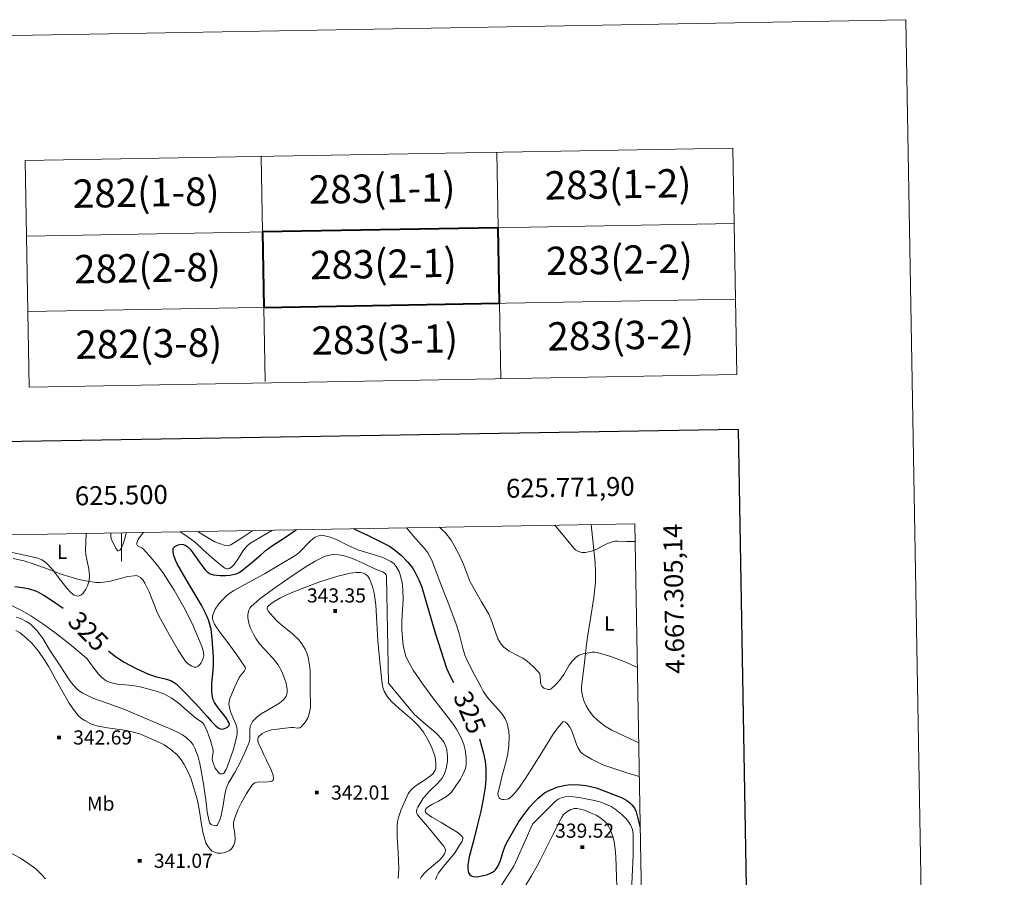
# Model space of a CAD drawing. Extents: x 621461 to 625968, y 664524 to 667572.
# Drawn here: x 625446 to 625968, y 667118 to 667572 of the extents above; entities that cross this region are included whole.
import ezdxf
from ezdxf.enums import TextEntityAlignment as Align

# ---------------------------------------------------------------- set-up
doc = ezdxf.new("R2010")
doc.units = 0
doc.header["$MEASUREMENT"] = 0
for name, color, linetype in [('Nivel 15', 7, 'Continuous'), ('Nivel 20', 7, 'Continuous'), ('Nivel 5', 7, 'Continuous'), ('Nivel 6', 7, 'Continuous'), ('Nivel 63', 7, 'Continuous')]:
    doc.layers.add(name, color=color, linetype=linetype)
doc.styles.add('Style-font002', font='font002.shx')
doc.styles.add('Style-font003', font='font003.shx')

# ---------------------------------------------------------------- blocks, each defined once
blk = doc.blocks.new('PUALT')
at = {"layer": 'Nivel 6', "color": 7, "linetype": 'Continuous', "lineweight": 0}
blk.add_solid([(0.375, -1), (2.375, -1), (0.375, 1), (2.375, 1)], dxfattribs=at)

msp = doc.modelspace()

# ---------------------------------------------------------------- linework, layer by layer
at = {"layer": 'Nivel 20', "color": 7, "linetype": 'Continuous', "lineweight": 0}
for points in [[(625438.514, 667290.74, 318.294), (625447.152, 667288.989, 318.96), (625455.729, 667286.903, 319.575), (625457.539, 667286.217, 319.678), (625459.188, 667285.187, 319.76), (625460.693, 667283.941, 319.825), (625463.418, 667281.055, 319.924), (625467.902, 667275.197, 320.048), (625471.057, 667271.07, 320.126), (625473.322, 667268.654, 320.192), (625474.97, 667267.447, 320.252), (625476.181, 667266.975, 320.306), (625477.076, 667266.905, 320.352), (625478.399, 667267.316, 320.431), (625479.701, 667268.42, 320.527), (625481.183, 667270.517, 320.782), (625482.021, 667272.266, 321.07), (625482.831, 667275.057, 321.501), (625483.088, 667277.902, 321.733), (625482.718, 667281.238, 321.787), (625481.561, 667286.238, 321.819), (625481.11, 667288.749, 321.814), (625480.988, 667291.276, 321.797), (625481.169, 667295.656, 321.757), (625481.35, 667300.036, 321.717)], [(625748.776, 667304.735, 311.194), (625749.819, 667294.674, 311.884), (625750.858, 667284.614, 312.574), (625751.156, 667279.196, 313.018), (625751.045, 667274.459, 313.503), (625750.229, 667266.178, 314.476), (625748.23, 667253.765, 315.925), (625747.218, 667247.558, 316.501), (625746.405, 667241.349, 316.889), (625745.021, 667230.147, 317.18), (625743.743, 667218.936, 317.397), (625743.696, 667217.196, 317.447), (625744.137, 667213.936, 317.531), (625745.033, 667211.125, 317.598), (625746.159, 667208.73, 317.657), (625747.374, 667206.706, 317.71), (625749.936, 667203.378, 317.817), (625752.149, 667201.109, 317.914), (625755.797, 667198.166, 318.1), (625759.663, 667195.896, 318.349), (625766.815, 667192.532, 318.905), (625773.967, 667189.219, 319.486)]]:
    msp.add_polyline3d(points, dxfattribs=at)
at = {"layer": 'Nivel 5', "color": 7, "linetype": 'Continuous', "lineweight": 0, "elevation": 0.001, "flags": 128}
msp.add_lwpolyline([(622368.951, 664931.501), (625813.121, 664991.991), (625771.901, 667305.141), (622328.891, 667244.651), (622368.951, 664931.501)], dxfattribs=at)
at = {"layer": 'Nivel 6', "color": 30, "linetype": 'Continuous', "lineweight": 30, "elevation": 325, "flags": 128}
for points in [[(625493.076, 667237.894), (625495.198, 667236.146), (625497.4, 667234.484), (625501.443, 667231.896), (625507.844, 667228.621), (625514.366, 667225.599), (625518.043, 667224.337), (625523.798, 667222.956), (625526.495, 667221.94), (625528.892, 667220.366), (625533.257, 667216.256), (625539.379, 667209.773), (625545.374, 667203.175), (625547.56, 667200.742), (625549.78, 667198.306), (625551.221, 667197.172), (625552.861, 667196.489), (625553.977, 667196.536), (625555.115, 667196.985), (625556.249, 667197.575), (625557.05, 667198.409), (625557.145, 667198.997), (625556.856, 667199.947), (625556.393, 667200.851), (625555.43, 667202.458), (625551.143, 667207.72), (625549.263, 667210.461), (625548.584, 667211.939), (625548.154, 667213.517), (625547.85, 667216.103), (625547.874, 667220.655), (625548.499, 667227.511), (625548.726, 667230.935), (625548.681, 667234.346), (625548.106, 667244.361), (625547.444, 667249.342), (625546.883, 667251.815), (625546.119, 667254.271), (625544.931, 667257.214), (625542.455, 667262.073), (625534.155, 667275.967), (625529.565, 667283.902), (625528.583, 667285.925), (625527.571, 667288.946), (625527.348, 667290.441), (625527.361, 667291.921), (625527.537, 667292.448), (625528.318, 667293.212), (625530.074, 667293.991), (625531.683, 667294.341), (625532.772, 667294.279), (625533.77, 667293.905), (625534.69, 667293.311), (625536.382, 667291.678), (625537.842, 667289.832), (625543.009, 667282.398), (625544.363, 667280.789), (625545.406, 667279.766), (625547.025, 667278.625), (625548.721, 667278.074), (625552.236, 667277.784), (625555.195, 667277.791), (625557.462, 667278.003), (625560.739, 667278.776), (625562.246, 667279.412), (625563.617, 667280.243), (625567.782, 667283.554), (625573.768, 667288.816), (625576.826, 667291.352), (625580.04, 667293.683), (625586.328, 667297.837), (625592.615, 667301.991)], [(625623.056, 667302.526), (625630.603, 667298.918), (625638.149, 667295.308), (625641.879, 667293.283), (625644.524, 667291.518), (625648.245, 667288.466), (625651.665, 667284.92), (625654.066, 667281.817), (625655.612, 667279.384), (625657.542, 667275.568), (625659.025, 667271.558), (625662.635, 667259.519), (625666.244, 667247.488), (625669.154, 667238.049), (625672.193, 667228.642), (625673.84, 667224.782), (625675.907, 667221.122)], [(625443.578, 667271.976), (625447.633, 667271.536), (625450.624, 667270.91), (625454.924, 667269.456), (625456.95, 667268.483), (625458.869, 667267.338), (625463.958, 667263.961), (625469.046, 667260.584)], [(625689.553, 667191.297), (625691.791, 667183.452), (625692.572, 667179.472), (625693.014, 667175.48), (625693.014, 667169.872), (625692.632, 667165.643), (625691.627, 667159.299), (625690.33, 667153.004), (625688.458, 667145.162), (625686.523, 667137.361), (625684.136, 667128.84), (625683.453, 667124.562), (625683.479, 667122.448), (625683.841, 667120.362), (625684.443, 667119.283), (625685.329, 667118.685), (625686.318, 667118.39), (625688.381, 667118.297), (625691.767, 667118.863), (625693.355, 667119.32), (625694.726, 667119.805), (625696.588, 667120.603), (625697.457, 667121.166), (625698.203, 667121.924), (625699.329, 667123.65), (625700.735, 667126.82), (625702.228, 667131.709), (625703.049, 667134.107), (625704.133, 667136.408), (625707.631, 667142.594), (625710.332, 667147.114), (625712.519, 667150.431), (625716.238, 667155.275), (625718.362, 667157.635), (625720.705, 667159.951), (625724.126, 667162.639), (625726.838, 667164.188), (625731.075, 667165.839), (625735.435, 667166.78), (625738.029, 667167.031), (625742.65, 667166.956), (625746.152, 667166.506), (625751.403, 667165.269), (625756.57, 667163.447), (625761.467, 667161.547), (625765.128, 667159.973), (625767.645, 667158.587), (625769.312, 667157.38), (625770.397, 667156.359), (625771.701, 667154.61), (625772.543, 667152.558), (625773.657, 667148.319), (625774.771, 667144.08)]]:
    msp.add_lwpolyline(points, dxfattribs=at)
at = {"layer": 'Nivel 6', "color": 30, "linetype": 'Continuous', "lineweight": 0, "flags": 128}
for points, elevation in [([(625494.32, 667300.264), (625494.332, 667299.484), (625494.344, 667298.703), (625494.545, 667297.407), (625495.319, 667295.557), (625496.275, 667293.725), (625497.083, 667292.174), (625498.031, 667290.91), (625498.419, 667290.832), (625499.134, 667291.301), (625499.732, 667292.021), (625500.424, 667293.233), (625500.907, 667294.497), (625501.718, 667297.452), (625502.529, 667300.408)], 315), ([(625503.361, 667277.229), (625506.684, 667277.699), (625507.776, 667277.738), (625508.867, 667277.492), (625510.019, 667276.81), (625511.392, 667275.458), (625512.428, 667273.824), (625514.622, 667269.072), (625517.471, 667261.842), (625518.968, 667258.278), (625520.68, 667254.809), (625525.284, 667246.533), (625530.018, 667238.311), (625531.921, 667235.197), (625534.002, 667232.165), (625535.497, 667230.779), (625537.306, 667229.715), (625538.43, 667229.245), (625539.558, 667229.209), (625540.628, 667229.746), (625541.546, 667230.646), (625542.161, 667231.559), (625542.649, 667232.529), (625543.298, 667234.011), (625543.637, 667235.509), (625543.351, 667237.832), (625542.56, 667240.144), (625538.092, 667250.789), (625535.688, 667255.943), (625533.07, 667261.04), (625527.861, 667270.077), (625522.234, 667278.864), (625519.78, 667282.27), (625515.779, 667287.115), (625511.665, 667291.758), (625510.758, 667292.419), (625509.118, 667293.176), (625508.454, 667293.601), (625508.069, 667294.149), (625508.059, 667295.173), (625508.82, 667296.896), (625509.945, 667298.49), (625510.76, 667299.529), (625511.575, 667300.567)], 320), ([(625531.085, 667300.91), (625533.536, 667299.272), (625535.987, 667297.633), (625539.125, 667295.268), (625543.511, 667291.304), (625547.9, 667287.292), (625551.356, 667284.289), (625553.094, 667282.884), (625554.817, 667281.691), (625555.691, 667281.322), (625556.48, 667281.277), (625557.198, 667281.473), (625558.502, 667282.369), (625559.612, 667283.61), (625561.541, 667286.46), (625564.572, 667291.203), (625566.232, 667293.239), (625568.039, 667294.714), (625574.055, 667298.243), (625580.071, 667301.771)], 320), ([(625540.488, 667301.075), (625543.865, 667298.954), (625547.242, 667296.833), (625549.508, 667295.715), (625551.892, 667294.822), (625554.961, 667293.72), (625556.494, 667293.546), (625557.874, 667293.979), (625563.694, 667297.782), (625569.514, 667301.585)], 315), ([(625650.955, 667303.016), (625655.79, 667297.485), (625660.624, 667291.952), (625662.221, 667289.866), (625664.442, 667285.842), (625669.295, 667272.648), (625673.373, 667262.377), (625677.313, 667252.063), (625678.86, 667247.057), (625680.778, 667239.405), (625681.926, 667235.653), (625683.428, 667232.035), (625686.968, 667225.284), (625690.59, 667218.585), (625691.115, 667217.558), (625691.644, 667216.532), (625693.838, 667213.241), (625697.835, 667208.785), (625699.867, 667206.553), (625701.747, 667204.182), (625703.237, 667201.873), (625704.329, 667199.363), (625705.147, 667195.416), (625705.344, 667192.402), (625705.15, 667187.869), (625704.592, 667183.416), (625703.645, 667178.799), (625701.709, 667171.905), (625699.989, 667165.008), (625699.432, 667162.555), (625699.485, 667161.315), (625700.125, 667160.102), (625700.693, 667159.603), (625701.609, 667159.245), (625702.548, 667159.161), (625704.24, 667159.274), (625705.07, 667159.549), (625705.832, 667160.062), (625707.675, 667161.875), (625710.415, 667165.092), (625713.801, 667170.034), (625716.991, 667175.132), (625722.671, 667184.14), (625728.363, 667193.158), (625730.99, 667196.945), (625733.857, 667200.342), (625734.333, 667200.495), (625735.22, 667200.063), (625736.025, 667199.343), (625737.521, 667197.404), (625738.513, 667195.498), (625741.041, 667188.339), (625741.766, 667186.675), (625743.177, 667184.47), (625744.085, 667183.54), (625745.165, 667182.754), (625749.035, 667180.534), (625755.023, 667177.612), (625761.255, 667175.325), (625767.769, 667173.366), (625774.284, 667171.407)], 320), ([(625668.359, 667303.322), (625668.947, 667302.822), (625669.535, 667302.322), (625671.548, 667300.391), (625674.557, 667296.547), (625676.477, 667293.373), (625679, 667288.345), (625681.327, 667283.245), (625682.918, 667279.001), (625684.554, 667274.8), (625686.918, 667270.357), (625690.778, 667263.838), (625694.546, 667257.296), (625696.215, 667253.36), (625698.21, 667247.188), (625699.436, 667244.204), (625701.095, 667241.423), (625702.455, 667239.896), (625705.313, 667237.8), (625710.166, 667235.317), (625712.574, 667234.032), (625714.802, 667232.51), (625718.103, 667229.582), (625721.114, 667226.403), (625721.571, 667225.646), (625721.854, 667224.077), (625721.873, 667221.488), (625722.097, 667220.252), (625722.707, 667219.155), (625723.784, 667218.219), (625724.755, 667217.699), (625726.25, 667217.362), (625726.93, 667217.451), (625727.514, 667217.748), (625729.822, 667219.841), (625731.994, 667222.245), (625734.225, 667225.403), (625737.167, 667230.339), (625738.885, 667232.672), (625741.032, 667234.777), (625742.356, 667235.607), (625744.508, 667236.317), (625746.751, 667236.729), (625749.387, 667237.137), (625750.702, 667237.187), (625751.992, 667237.027), (625759.254, 667234.972), (625766.3, 667232.202), (625769.779, 667230.629), (625773.257, 667229.056)], 315), ([(625729.613, 667304.398), (625734.589, 667298.364), (625739.565, 667292.329), (625740.459, 667291.445), (625742.096, 667290.434), (625743.862, 667289.93), (625745.849, 667289.934), (625748.904, 667290.612), (625751.868, 667291.763), (625754.612, 667293.284), (625757.398, 667294.722), (625760.166, 667295.674), (625761.573, 667295.977), (625763.001, 667296.061), (625767.535, 667295.901), (625772.069, 667295.741)], 310), ([(625552.184, 667172.827), (625553.446, 667172.744), (625554.018, 667172.954), (625554.441, 667173.327), (625555.435, 667174.985), (625556.214, 667176.77), (625559.16, 667185.371), (625560.324, 667189.682), (625561.226, 667194.017), (625561.275, 667196.28), (625560.859, 667198.271), (625557.982, 667205.267), (625557.373, 667207.011), (625556.903, 667209.614), (625556.949, 667210.907), (625557.232, 667212.193), (625559.599, 667218.111), (625562.369, 667223.81), (625563.403, 667225.224), (625565.236, 667227.319), (625565.698, 667228.338), (625565.498, 667229.328), (625560.506, 667236.508), (625555.229, 667243.664), (625552.686, 667247.165), (625550.144, 667250.666), (625549.307, 667251.986), (625548.395, 667254.194), (625548.214, 667255.299), (625548.289, 667256.344), (625548.891, 667258.29), (625549.674, 667259.972), (625551.534, 667262.82), (625553.259, 667264.83), (625556.227, 667267.554), (625559.457, 667269.817), (625567.649, 667274.308), (625575.785, 667278.7), (625584.079, 667283.642), (625592.312, 667288.64), (625594.103, 667289.965), (625599.953, 667295.96), (625601.421, 667297.265), (625602.549, 667298.065), (625604.306, 667298.874), (625606.167, 667299.083), (625608.499, 667298.723), (625610.561, 667298.132), (625614.208, 667296.647), (625619.729, 667293.899), (625625.248, 667291.393), (625633.99, 667288.725), (625638.377, 667287.26), (625642.699, 667285.215), (625644.376, 667283.977), (625645.561, 667282.649), (625647.095, 667279.901), (625647.873, 667277.593), (625648.602, 667273.949), (625649.005, 667270.356), (625649.12, 667264.987), (625648.593, 667256.918), (625648.419, 667252.891), (625648.553, 667248.878), (625649.26, 667240.884), (625650.049, 667236.943), (625650.678, 667235.008), (625651.51, 667233.104), (625654.55, 667227.675), (625659.623, 667220.213), (625664.959, 667212.966), (625670.43, 667206.028), (625675.923, 667198.922), (625677.513, 667196.462), (625679.893, 667191.854), (625681.263, 667188.244), (625682.015, 667185.504), (625682.633, 667181.427), (625682.561, 667177.492), (625682.185, 667175.606), (625680.896, 667172.328), (625679.545, 667169.914), (625677.185, 667166.417), (625674.781, 667163.133), (625674.046, 667162.294), (625672.147, 667160.789), (625667.906, 667158.34), (625664.697, 667156.636), (625662.686, 667155.419), (625661.576, 667154.535), (625661.04, 667153.886), (625660.824, 667152.931), (625661.023, 667152.46), (625661.452, 667151.994), (625664.382, 667149.877), (625669.615, 667146.806), (625674.866, 667143.69), (625677.768, 667141.833), (625679.15, 667140.824), (625680.362, 667139.703), (625680.736, 667139.034)], 330), ([(625442.649, 667286.774), (625448.186, 667285.552), (625453.677, 667283.84), (625461.091, 667281.077), (625468.505, 667278.295), (625477.435, 667275.696), (625481.928, 667274.742), (625486.44, 667274.097), (625488.966, 667274.031), (625493.391, 667274.66), (625500.037, 667276.427), (625503.361, 667277.229)], 320), ([(625584.769, 667211.062), (625585.938, 667212.148), (625587.198, 667213.921), (625587.563, 667214.889), (625587.725, 667215.919), (625587.694, 667217.607), (625587.152, 667220.8), (625586.401, 667223.295), (625584.85, 667227.004), (625582.947, 667230.427), (625580.159, 667234.083), (625575.389, 667239.124), (625573.113, 667241.691), (625571.14, 667244.439), (625570.031, 667246.371), (625568.242, 667250.247), (625567.287, 667253.329), (625566.933, 667255.604), (625566.934, 667257.234), (625567.454, 667259.472), (625567.983, 667260.465), (625568.713, 667261.354), (625573.204, 667265.399), (625580.497, 667270.83), (625588.161, 667276.012), (625597.748, 667282.525), (625602.595, 667285.449), (625607.553, 667287.868), (625609.134, 667288.409), (625612.196, 667288.878), (625614.96, 667288.778), (625617.428, 667288.36), (625621.819, 667287.044), (625628.449, 667284.183), (625634.927, 667281.058), (625638.419, 667279.663), (625639.8, 667278.722), (625640.215, 667278.104), (625640.375, 667277.355), (625640.914, 667249.108), (625641.453, 667220.861)], 335), ([(625584.186, 667266.002), (625589.882, 667268.542), (625595.673, 667270.889), (625605.151, 667274.482), (625614.657, 667277.431), (625616.81, 667278.034), (625621.054, 667279.016), (625624.303, 667279.395), (625626.591, 667279.311), (625628.145, 667278.971), (625629.186, 667278.531), (625630.499, 667277.529), (625631.451, 667276.06), (625632.932, 667271.999), (625633.822, 667268.438), (625634.699, 667262.191), (625635.703, 667243.391), (625636.793, 667231.897), (625638.062, 667220.422), (625638.507, 667218.404), (625639.167, 667216.631), (625640.948, 667213.566), (625642.976, 667211.107), (625647.237, 667207.125), (625654.177, 667201.328), (625657.348, 667198.228), (625659.984, 667194.82), (625662.667, 667190.211), (625664.451, 667186.48), (625665.523, 667183.641), (625666.12, 667181.537), (625666.594, 667178.492), (625666.454, 667175.671), (625666.155, 667174.669), (625665.072, 667172.975), (625663.677, 667171.642), (625660.584, 667169.495), (625655.557, 667166.221), (625653.423, 667164.323), (625652.563, 667163.262), (625651.884, 667162.107), (625648.112, 667153.925), (625646.724, 667149.678), (625646.286, 667147.509), (625646.07, 667145.306), (625646.073, 667139.585), (625646.591, 667131.001), (625646.959, 667122.418), (625646.598, 667117.27)], 340), ([(625452.466, 667241.954), (625455.971, 667237.728), (625459.03, 667233.4), (625461.496, 667229.388), (625464.819, 667223.312), (625468.207, 667217.281), (625472.35, 667210.202), (625474.625, 667206.782), (625477.302, 667203.559), (625478.897, 667202.089), (625480.506, 667200.936), (625483.78, 667199.281), (625486.869, 667198.271), (625492.62, 667197.158), (625501.539, 667195.977), (625505.88, 667195.092), (625509.987, 667193.695), (625520.194, 667189.343), (625522.65, 667188.053), (625526.174, 667185.731), (625529.445, 667182.769), (625531.63, 667180.139), (625533.235, 667177.742), (625535.487, 667173.364), (625536.824, 667169.96), (625540.027, 667159.411), (625541.225, 667154.083), (625542.369, 667145.974), (625543.069, 667141.932), (625544.115, 667137.937), (625544.741, 667136.255), (625546.05, 667133.956), (625546.955, 667132.894), (625548.079, 667131.881), (625549.181, 667131.202), (625550.896, 667130.725), (625552.6, 667130.692), (625554.052, 667130.861), (625556.196, 667131.55), (625557.221, 667132.187), (625558.195, 667133.078), (625559.458, 667134.943), (625560.012, 667136.651), (625560.175, 667138.187), (625559.988, 667140.933), (625559.415, 667145.061), (625559.393, 667147.069), (625559.791, 667149.002), (625561.704, 667153.768), (625563.389, 667157.266), (625566.256, 667162.322), (625569.45, 667167.069), (625570.576, 667167.949), (625571.937, 667168.354), (625577.609, 667168.591), (625578.818, 667168.709), (625579.564, 667168.899), (625580.341, 667169.412), (625580.6, 667170.287), (625580.347, 667172.079), (625579.185, 667175.298), (625576.596, 667180.27), (625575.336, 667182.795), (625574.356, 667185.331), (625572.583, 667189.09), (625572.253, 667190.032), (625572.163, 667191.376), (625572.373, 667192.001), (625572.798, 667192.586), (625574.6, 667194.099), (625576.306, 667195.047), (625579.512, 667196.059), (625589.706, 667197.289), (625591.144, 667197.284), (625593.331, 667196.996), (625594.399, 667197.173), (625595.427, 667197.841), (625597.503, 667200.296), (625598.75, 667202.499), (625599.475, 667204.462), (625600.104, 667207.955), (625599.929, 667218.578), (625600, 667223.657), (625599.915, 667227.486), (625599.663, 667230.354), (625598.821, 667234.63), (625598.127, 667236.749), (625597.214, 667238.851), (625595.585, 667241.578), (625593.905, 667243.673), (625590.565, 667246.883), (625585.169, 667251.242), (625582.568, 667253.521), (625580.198, 667256.053), (625577.919, 667258.688), (625577.198, 667260.027), (625577.157, 667260.626), (625577.412, 667261.15), (625579.084, 667262.763), (625580.787, 667264.034), (625584.186, 667266.002)], 340), ([(625441.006, 667262.247), (625447.419, 667259.123), (625451.913, 667256.52), (625458.345, 667252.269), (625464.656, 667247.691), (625472.612, 667241.521), (625480.298, 667235.142), (625481.847, 667233.617), (625484.193, 667230.555), (625487.558, 667225.792), (625489.512, 667223.702), (625491.859, 667222.035), (625493.977, 667221.108), (625497.868, 667220.208), (625503.915, 667219.688), (625506.925, 667219.376), (625509.858, 667218.768), (625518.314, 667216.518), (625522.444, 667215.086), (625526.367, 667213.084), (625529.789, 667210.622), (625534.498, 667206.516), (625539.23, 667202.496), (625541.036, 667201.259), (625542.831, 667199.966), (625543.337, 667199.386), (625543.731, 667198.702), (625545.324, 667195.406), (625547.178, 667190.387), (625548.476, 667185.246), (625548.516, 667184.088), (625548.2, 667182.323), (625548.085, 667180.56), (625548.504, 667178.605), (625549.693, 667175.835), (625551.518, 667173.266), (625552.184, 667172.827)], 330), ([(625444.148, 667255.736), (625446.527, 667254.959), (625449.939, 667253.285), (625451.558, 667252.182), (625453.107, 667250.88), (625455.17, 667248.758), (625458.132, 667244.871), (625461.764, 667238.85), (625463.562, 667235.86), (625465.562, 667232.947), (625471.759, 667223.373), (625473.404, 667221.067), (625476.2, 667217.955), (625477.805, 667216.618), (625479.583, 667215.466), (625484.856, 667212.921), (625493.005, 667209.929), (625501.153, 667206.974), (625513.322, 667201.949), (625525.462, 667196.802), (625529.392, 667194.988), (625532.25, 667193.382), (625534.249, 667191.986), (625536.872, 667189.498), (625537.96, 667188.046), (625538.866, 667186.436), (625540.638, 667181.784), (625541.533, 667178.249), (625543.397, 667167.521), (625544.793, 667157.554), (625545.458, 667152.559), (625546.394, 667147.58), (625546.857, 667146.712), (625547.579, 667145.991), (625548.335, 667145.52), (625549.723, 667145.251), (625550.335, 667145.394), (625550.772, 667145.772), (625552.051, 667148.313), (625552.831, 667150.685), (625553.7, 667155.055), (625554.711, 667161.737), (625555.508, 667164.95), (625556.759, 667167.962), (625559.956, 667173.536), (625563.112, 667179.175), (625565.387, 667184.021), (625567.423, 667188.949), (625567.915, 667191.152), (625567.951, 667194.646), (625567.984, 667196.367), (625568.232, 667198), (625568.793, 667199.461), (625569.596, 667200.721), (625571.687, 667202.841), (625573.978, 667204.497), (625582.897, 667209.702), (625584.769, 667211.062)], 335), ([(625444.065, 667248.719), (625446.261, 667247.427), (625449.91, 667244.527), (625452.466, 667241.954)], 340), ([(625641.453, 667220.861), (625647.333, 667213.684), (625653.213, 667206.506), (625655.07, 667204.433), (625658.643, 667201.118), (625664.296, 667196.414), (625667.028, 667193.955), (625669.556, 667191.285), (625670.919, 667189.274), (625671.791, 667187.28), (625672.321, 667185.404), (625672.758, 667181.945), (625672.704, 667179.311), (625672.067, 667175.503), (625671.521, 667173.743), (625670.835, 667172.13), (625669.802, 667170.419), (625667.418, 667167.688), (625663.264, 667163.789), (625661.307, 667161.725), (625659.663, 667159.461), (625656.971, 667155.188), (625656.497, 667154.085), (625656.257, 667152.515), (625656.422, 667151.791), (625656.821, 667151.124), (625663.07, 667143.596), (625669.32, 667136.069), (625670.025, 667135.22), (625670.73, 667134.371), (625671.388, 667133.285), (625671.6, 667132.26), (625671.483, 667131.291), (625671.129, 667130.377), (625669.935, 667128.647), (625668.451, 667127.115), (625661.993, 667121.62), (625660.524, 667120.214), (625658.79, 667118.077), (625658.215, 667116.998)], 335), ([(625717.626, 667146.192), (625723.86, 667152.3), (625730.093, 667158.409), (625731.734, 667159.61), (625733.378, 667160.27), (625734.941, 667160.592), (625737.872, 667160.699), (625742.455, 667160.149), (625746.823, 667159.337), (625750.576, 667158.622), (625753.349, 667157.935), (625757.445, 667156.434), (625759.465, 667155.387), (625761.466, 667154.088), (625765.02, 667151.276), (625767.344, 667148.976), (625768.796, 667147.128), (625769.681, 667145.666), (625770.619, 667143.344), (625771.012, 667140.853), (625771.031, 667129.655), (625770.563, 667118.462), (625770.117, 667110.458)], 330), ([(625714.142, 667113.776), (625717.242, 667118.803), (625720.112, 667123.952), (625721.739, 667127.124), (625723.36, 667130.299), (625728.289, 667140.066), (625733.231, 667149.839), (625734.118, 667151.138), (625735.933, 667152.714), (625738.053, 667153.868), (625739.772, 667154.329), (625741.13, 667154.375), (625743.194, 667154.067), (625745.185, 667153.441), (625748.842, 667152.018), (625751.5, 667150.803), (625753.38, 667149.721), (625755.916, 667147.69), (625757.019, 667146.441), (625757.988, 667145.004), (625759.025, 667143.013), (625760.326, 667139.505), (625760.96, 667136.851), (625761.532, 667132.829), (625761.862, 667128.754), (625762.422, 667113.158)], 335), ([(625700.951, 667113.331), (625705.597, 667120.343), (625707.753, 667123.945), (625709.612, 667127.691), (625713.619, 667136.942), (625717.626, 667146.192)], 330), ([(625680.736, 667139.034), (625680.791, 667138.368), (625680.422, 667137.077), (625678.027, 667133.149), (625676.68, 667131.046), (625670.677, 667123.94), (625668.004, 667120.386), (625667.015, 667118.572), (625666.357, 667116.719)], 330), ([(625459.667, 667117.109), (625457.799, 667119.349), (625454.576, 667122.399), (625450.996, 667125.121), (625446.432, 667128.047), (625439.42, 667131.743)], 340)]:
    msp.add_lwpolyline(points, dxfattribs=dict(at, elevation=elevation))
at = {"layer": 'Nivel 63', "color": 7, "linetype": 'Continuous', "lineweight": 0}
msp.add_line((625500.001, 667300.365, 0.001), (625500.001, 667285.365, 0.001), dxfattribs=at)
at = {"layer": 'Nivel 63', "color": 7, "linetype": 'Continuous', "lineweight": 0, "flags": 128}
for points, elevation in [([(625967.633, 664602.641), (625915.477, 667572.184), (621711.127, 667498.342)], 0.001), ([(625823.89, 667504.164), (625448.95, 667497.58)], 0.001), ([(625825.996, 667384.182), (625823.89, 667504.164)], 0.001), ([(625574.631, 667459.779), (625573.929, 667499.774)], 0.001), ([(625699.609, 667461.974), (625698.906, 667501.969)], -0.5), ([(625699.611, 667461.973), (625698.907, 667501.968)], 0.001), ([(625448.95, 667497.58), (625448.95, 667497.58), (625451.057, 667377.597), (625825.996, 667384.182)], 0.001), ([(625824.591, 667464.171), (625449.652, 667457.585)], 0.001), ([(625825.294, 667424.175), (625450.354, 667417.592)], 0.001), ([(625576.024, 667380.52), (625575.334, 667419.785)], 0.001), ([(625701.016, 667381.986), (625700.313, 667421.98)], 0.001)]:
    msp.add_lwpolyline(points, dxfattribs=dict(at, elevation=elevation))
at = {"layer": 'Nivel 63', "color": 7, "linetype": 'Continuous', "lineweight": 40, "elevation": 0.001, "flags": 128}
msp.add_lwpolyline([(625575.334, 667419.785), (625700.313, 667421.98), (625699.611, 667461.973), (625574.631, 667459.779), (625575.334, 667419.785)], dxfattribs=at)
at = {"layer": 'Nivel 63', "color": 7, "linetype": 'Continuous', "lineweight": 30, "elevation": 0.001, "flags": 128}
msp.add_lwpolyline([(622272.27, 667295.654), (622314.678, 664881.036), (625869.119, 664943.46), (625826.762, 667355.081), (622272.27, 667295.654)], dxfattribs=at)

# ---------------------------------------------------------------- block references
at = {"layer": 'Nivel 6', "color": 7, "linetype": 'Continuous', "lineweight": 0}
for p in [(625611.754, 667259.03, 343.36), (625465.542, 667192.042, 342.696), (625602.15, 667162.856, 342.012), (625742.756, 667133.976, 339.524), (625508.261, 667126.728, 341.079)]:
    msp.add_blockref('PUALT', p, dxfattribs=at)

# ---------------------------------------------------------------- texts
at = {"layer": 'Nivel 15', "color": 7, "linetype": 'Continuous', "lineweight": 0, "style": 'Style-font002'}
for s, p in [('L', (625468.56, 667290.376, 319.216)), ('L', (625758.458, 667252.412, 314.012)), ('Mb', (625489.001, 667156.986, 339.65))]:
    msp.add_text(s, height=7.5, dxfattribs=at).set_placement(p, align=Align.MIDDLE_CENTER)
at = {"layer": 'Nivel 6', "color": 7, "linetype": 'Continuous', "lineweight": 0, "style": 'Style-font002'}
for s, p in [('343.35', (625598.244, 667267.258, 343.36)), ('342.69', (625474.424, 667192.042, 342.696)), ('342.01', (625611.032, 667162.856, 342.012)), ('339.52', (625729.704, 667142.661, 339.524)), ('341.07', (625517.143, 667126.728, 341.079))]:
    msp.add_text(s, height=7.5, dxfattribs=at).set_placement(p, align=Align.MIDDLE_LEFT)
at = {"layer": 'Nivel 6', "color": 7, "linetype": 'Continuous', "lineweight": 0, "style": 'Style-font003'}
for rotation, p in [(314.71228, (625482.386, 667248.258, 324.998)), (292.71024, (625684.512, 667205.287, 324.998))]:
    msp.add_text(' 325 ', height=10, rotation=rotation, dxfattribs=at).set_placement(p, align=Align.MIDDLE_CENTER)
at = {"layer": 'Nivel 63', "color": 7, "linetype": 'Continuous', "lineweight": 0, "style": 'Style-font002'}
for s, p in [('283(1-1)', (625638.044, 667482.858, -0.5)), ('283(1-2)', (625763.025, 667485.053, -0.5)), ('282(1-8)', (625513.064, 667480.663, -0.5)), ('283(2-1)', (625638.747, 667442.864, -0.5)), ('283(2-1)', (625638.747, 667442.864, -0.5)), ('283(2-2)', (625763.728, 667445.059, -0.5)), ('282(2-8)', (625513.766, 667440.669, -0.5)), ('283(3-2)', (625764.43, 667405.066, -0.5)), ('282(3-8)', (625514.469, 667400.676, -0.5)), ('283(3-1)', (625639.449, 667402.871, -0.5))]:
    msp.add_text(s, height=15, rotation=1.00618, dxfattribs=at).set_placement(p, align=Align.MIDDLE_CENTER)
msp.add_text('625.500', height=10, rotation=1.00652, dxfattribs=at).set_placement((625500.002, 667315.365, 0.001), align=Align.CENTER)
msp.add_text('625.771,90', height=10, rotation=1.0065, dxfattribs=at).set_placement((625771.904, 667320.141, 0.001), align=Align.RIGHT)
msp.add_text('4.667.305,14', height=10, rotation=91.0209, dxfattribs=at).set_placement((625786.901, 667305.144, 0.001), align=Align.TOP_RIGHT)

doc.saveas('drawing.dxf')
